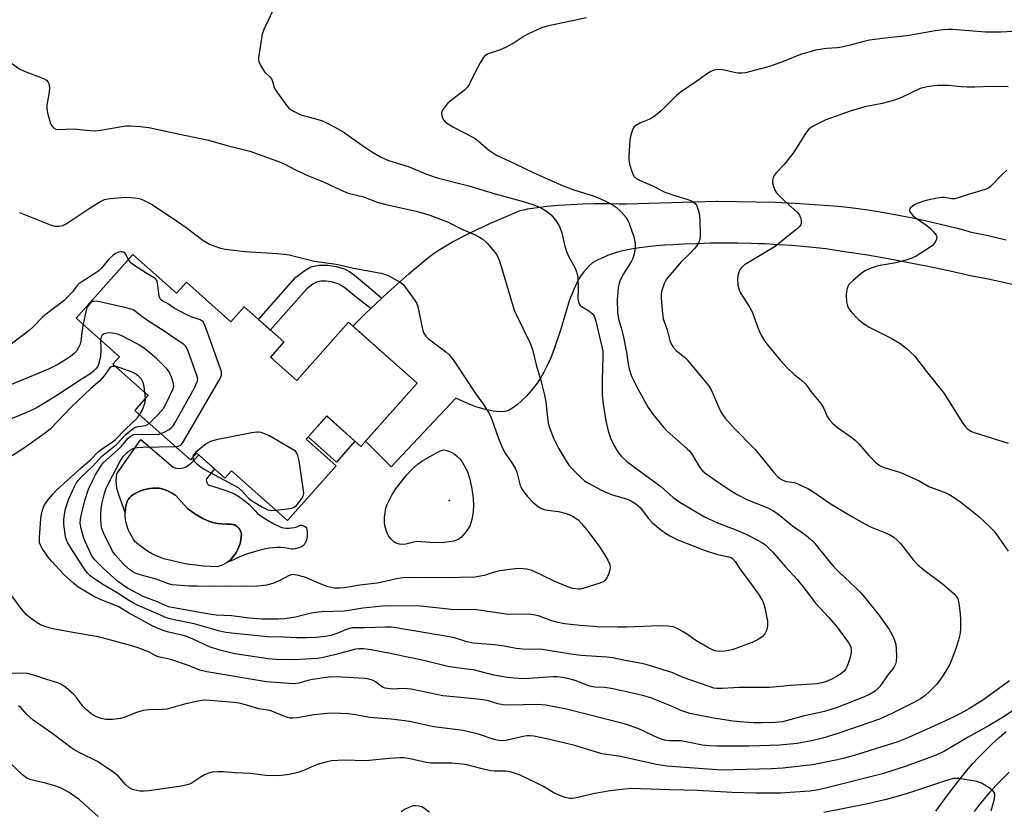
# Model space of a CAD drawing. Units: inches. Extents: x 1201773 to 1207772, y 577456 to 581456.
# Drawn here: x 1203593 to 1203889, y 578370 to 578607 of the extents above; entities that cross this region are included whole.
import ezdxf

# ---------------------------------------------------------------- set-up
doc = ezdxf.new("R2010")
doc.units = ezdxf.units.IN
doc.header["$MEASUREMENT"] = 0
for name, color, linetype in [('BLDG-Footprint', 5, 'Continuous'), ('CULTRL-Pad', 6, 'Continuous'), ('CULTRL-Swimming Pool in Ground', 4, 'Continuous'), ('ELEV-Spot Elevation', 7, 'Continuous'), ('TRANS-Non Street Sidewalk', 7, 'Continuous'), ('TRANS-Road', 130, 'Continuous'), ('Undefined', 1, 'Continuous')]:
    doc.layers.add(name, color=color, linetype=linetype)

msp = doc.modelspace()

# ---------------------------------------------------------------- linework, layer by layer
at = {"layer": 'BLDG-Footprint', "elevation": 571.82}
msp.add_lwpolyline([(1203627.06, 578536.43), (1203640.15, 578524.8), (1203643.11, 578528.13), (1203656.49, 578516.24), (1203660.49, 578520.74), (1203672.37, 578510.18), (1203668.35, 578505.66), (1203676.24, 578498.65), (1203691.77, 578516.12), (1203712.37, 578497.81), (1203695.53, 578478.85), (1203685.26, 578487.97), (1203679.07, 578481), (1203688.07, 578473), (1203673.47, 578456.57), (1203656.64, 578471.52), (1203654.7, 578469.33), (1203646.2, 578476.89), (1203644.32, 578474.78), (1203627.92, 578489.36), (1203627.63, 578489.61), (1203628.02, 578490.03), (1203631.67, 578494.14), (1203621.09, 578503.54), (1203623.07, 578505.77), (1203610.08, 578517.31)], close=True, dxfattribs=at)
at = {"layer": 'CULTRL-Pad'}
msp.add_lwpolyline([(1203655.5, 578444.09), (1203655.76, 578444.27), (1203655.81, 578444.31), (1203656.42, 578444.84), (1203658.04, 578446.93), (1203658.17, 578447.15), (1203658.6, 578447.98), (1203658.95, 578448.84), (1203659.24, 578449.73), (1203659.44, 578450.64), (1203659.57, 578451.57), (1203659.62, 578452.5), (1203659.55, 578452.87), (1203659.39, 578453.38), (1203659.15, 578453.85), (1203658.85, 578454.28), (1203658.48, 578454.67), (1203658.06, 578454.99), (1203657.6, 578455.25), (1203657.11, 578455.43), (1203656.59, 578455.53), (1203656.52, 578455.53), (1203655.16, 578455.52), (1203653.8, 578455.59), (1203652.44, 578455.74), (1203651.1, 578455.97), (1203650.67, 578456.12), (1203649.37, 578456.63), (1203648.1, 578457.21), (1203646.87, 578457.87), (1203645.68, 578458.59), (1203644.53, 578459.38), (1203643.42, 578460.24), (1203642.31, 578461.44), (1203639.96, 578464.05), (1203639.78, 578464.17), (1203638.82, 578464.77), (1203637.83, 578465.3), (1203636.79, 578465.76), (1203635.73, 578466.14), (1203634.94, 578466.26), (1203634, 578466.32), (1203633.05, 578466.31), (1203632.12, 578466.22), (1203631.19, 578466.04), (1203630.28, 578465.79), (1203629.4, 578465.46), (1203628.55, 578465.06), (1203628.17, 578464.92), (1203627.57, 578464.64), (1203627.02, 578464.28), (1203626.51, 578463.86), (1203626.06, 578463.38), (1203625.67, 578462.85), (1203625.35, 578462.28), (1203625.1, 578461.67), (1203624.92, 578461.04), (1203624.82, 578460.39), (1203624.8, 578460.1), (1203624.75, 578459.05), (1203624.75, 578459.01), (1203622.83, 578464.34), (1203622.24, 578466.26), (1203622.01, 578468.53), (1203622.27, 578470.6), (1203629.49, 578480.94), (1203639.14, 578472.57), (1203639.73, 578472.38), (1203640.35, 578472.27), (1203640.97, 578472.23), (1203641.6, 578472.27), (1203642.21, 578472.39), (1203642.81, 578472.59), (1203643.2, 578472.76), (1203644.59, 578473.85), (1203644.61, 578473.83), (1203646.84, 578476.31), (1203651.54, 578472.14), (1203649.12, 578469.13), (1203649.08, 578468.74), (1203649.12, 578468.35), (1203649.24, 578467.98), (1203649.42, 578467.64), (1203649.68, 578467.35), (1203649.83, 578467.22), (1203652.57, 578466.39), (1203655.28, 578465.48), (1203657.34, 578464.74), (1203658.54, 578464.02), (1203659.69, 578463.24), (1203660.79, 578462.4), (1203661.84, 578461.49), (1203662.84, 578460.53), (1203663.78, 578459.51), (1203664.47, 578458.69), (1203666.06, 578457.6), (1203667.7, 578456.58), (1203669.38, 578455.63), (1203671.09, 578454.75), (1203671.49, 578454.56), (1203672.29, 578454.39), (1203673.1, 578454.3), (1203673.91, 578454.29), (1203674.72, 578454.36), (1203675.51, 578454.52), (1203676.3, 578454.74), (1203677.05, 578455.05), (1203677.38, 578455.16), (1203677.74, 578455.19), (1203678.09, 578455.14), (1203678.42, 578455.02), (1203678.72, 578454.82), (1203678.97, 578454.57), (1203679.15, 578454.26), (1203679.26, 578453.92), (1203679.27, 578453.86), (1203679.39, 578453.19), (1203679.43, 578452.52), (1203679.39, 578451.84), (1203679.27, 578451.17), (1203679.07, 578450.52), (1203678.8, 578449.9), (1203678.46, 578449.31), (1203678.39, 578449.22), (1203677.81, 578448.83), (1203677.18, 578448.5), (1203676.52, 578448.25), (1203675.83, 578448.08), (1203675.13, 578447.98), (1203674.77, 578447.97), (1203673.67, 578448.21), (1203672.56, 578448.39), (1203671.43, 578448.48), (1203670.3, 578448.49), (1203669.18, 578448.42), (1203668.06, 578448.27), (1203666.95, 578448.04), (1203666.58, 578447.95), (1203664.87, 578447.56), (1203663.19, 578447.1), (1203661.52, 578446.56), (1203659.88, 578445.94), (1203658.28, 578445.26), (1203657.28, 578444.78), (1203655.54, 578444.1)], close=True, dxfattribs=at)
at = {"layer": 'CULTRL-Swimming Pool in Ground'}
msp.add_lwpolyline([(1203655.5, 578444.09), (1203655.15, 578443.84), (1203654.45, 578443.44), (1203653.71, 578443.11), (1203652.94, 578442.85), (1203652.45, 578442.73), (1203650.32, 578442.79), (1203648.19, 578442.93), (1203646.07, 578443.14), (1203643.96, 578443.43), (1203641.86, 578443.8), (1203639.77, 578444.24), (1203638.97, 578444.44), (1203637.65, 578444.74), (1203636.36, 578445.13), (1203635.09, 578445.58), (1203633.85, 578446.12), (1203632.64, 578446.72), (1203631.47, 578447.4), (1203630.34, 578448.14), (1203629.26, 578448.95), (1203628.23, 578449.82), (1203627.78, 578450.23), (1203627.16, 578451.08), (1203626.6, 578451.98), (1203626.11, 578452.91), (1203625.69, 578453.88), (1203625.35, 578454.88), (1203625.08, 578455.9), (1203624.89, 578456.94), (1203624.78, 578457.99), (1203624.75, 578459.01), (1203624.75, 578459.05), (1203624.8, 578460.1), (1203624.82, 578460.39), (1203624.92, 578461.04), (1203625.1, 578461.67), (1203625.35, 578462.28), (1203625.67, 578462.85), (1203626.06, 578463.38), (1203626.51, 578463.86), (1203627.02, 578464.28), (1203627.57, 578464.64), (1203628.17, 578464.92), (1203628.55, 578465.06), (1203629.4, 578465.46), (1203630.28, 578465.79), (1203631.19, 578466.04), (1203632.12, 578466.22), (1203633.05, 578466.31), (1203634, 578466.32), (1203634.94, 578466.26), (1203635.73, 578466.14), (1203636.79, 578465.76), (1203637.83, 578465.3), (1203638.82, 578464.77), (1203639.78, 578464.17), (1203639.96, 578464.05), (1203642.31, 578461.44), (1203643.42, 578460.24), (1203644.53, 578459.38), (1203645.68, 578458.59), (1203646.87, 578457.87), (1203648.1, 578457.21), (1203649.37, 578456.63), (1203650.67, 578456.12), (1203651.1, 578455.97), (1203652.44, 578455.74), (1203653.8, 578455.59), (1203655.16, 578455.52), (1203656.52, 578455.53), (1203656.59, 578455.53), (1203657.11, 578455.43), (1203657.6, 578455.25), (1203658.06, 578454.99), (1203658.48, 578454.67), (1203658.85, 578454.28), (1203659.15, 578453.85), (1203659.39, 578453.38), (1203659.55, 578452.87), (1203659.62, 578452.5), (1203659.57, 578451.57), (1203659.44, 578450.64), (1203659.24, 578449.73), (1203658.95, 578448.84), (1203658.6, 578447.98), (1203658.17, 578447.15), (1203658.04, 578446.93), (1203656.42, 578444.84), (1203655.81, 578444.31), (1203655.76, 578444.27)], close=True, dxfattribs=at)
at = {"layer": 'ELEV-Spot Elevation'}
msp.add_point((1203721.96, 578462.58, 574.67), dxfattribs=at)
at = {"layer": 'TRANS-Non Street Sidewalk'}
for points in [[(1203701.78, 578523.3), (1203698.5, 578520.19), (1203694.15, 578523.53), (1203690.72, 578526.41), (1203689.63, 578527.17), (1203688.72, 578527.63), (1203687.01, 578528.12), (1203685.08, 578528.42), (1203683.45, 578528.44), (1203682.23, 578528.17), (1203681.09, 578527.5), (1203679.29, 578526.09), (1203668.32, 578513.78), (1203664.8, 578516.91), (1203675.99, 578529.61), (1203678.38, 578531.48), (1203680.45, 578532.71), (1203682.96, 578533.25), (1203685.48, 578533.22), (1203688.05, 578532.83), (1203690.5, 578532.13), (1203692.1, 578531.3), (1203693.64, 578530.23), (1203697.16, 578527.28)], [(1203693.73, 578480.44), (1203688.14, 578474.15), (1203679.67, 578481.67), (1203685.26, 578487.96)]]:
    msp.add_lwpolyline(points, close=True, dxfattribs=at)
at = {"layer": 'TRANS-Road'}
for points in [[(1203891.79, 578527.27), (1203887.54, 578528.22), (1203883.27, 578529.12), (1203879.01, 578529.99), (1203878.54, 578530.08), (1203872.38, 578531.46), (1203866.2, 578532.76), (1203860.01, 578533.99), (1203853.81, 578535.13), (1203847.58, 578536.2), (1203841.35, 578537.19), (1203835.1, 578538.1), (1203833.17, 578538.36), (1203829.08, 578538.77), (1203824.98, 578539.12), (1203820.88, 578539.39), (1203816.78, 578539.61), (1203814.83, 578539.68), (1203812.68, 578539.75), (1203808.58, 578539.83), (1203804.48, 578539.85), (1203800.39, 578539.8), (1203796.3, 578539.68), (1203792.23, 578539.5), (1203789.24, 578539.32), (1203786.71, 578539.21), (1203784.18, 578539.02), (1203781.66, 578538.76), (1203779.15, 578538.43), (1203776.66, 578538.03), (1203774.18, 578537.55), (1203774.11, 578537.54), (1203772.57, 578537.13), (1203771.05, 578536.66), (1203769.56, 578536.11), (1203768.09, 578535.49), (1203766.67, 578534.81), (1203765.27, 578534.05), (1203764.95, 578533.87), (1203764.05, 578533.04), (1203763.2, 578532.16), (1203762.41, 578531.23), (1203761.68, 578530.25), (1203761.02, 578529.22), (1203760.42, 578528.16), (1203759.89, 578527.06), (1203759.44, 578525.93), (1203759.33, 578525.63), (1203758.1, 578522.81), (1203755.52, 578514.03), (1203753.52, 578508.08), (1203752.48, 578505.45), (1203751.47, 578503.15), (1203750.44, 578501.1), (1203749.39, 578499.28), (1203748.21, 578497.56), (1203746.77, 578495.72), (1203745.21, 578493.96), (1203743.76, 578492.5), (1203742.39, 578491.3), (1203741.02, 578490.32), (1203739.81, 578489.65), (1203738.77, 578489.3), (1203737.26, 578489.2), (1203735.19, 578489.44), (1203732.56, 578490.01), (1203729.7, 578490.82), (1203727.97, 578491.51), (1203724.03, 578493.35), (1203704.63, 578472.66), (1203696.91, 578480.41), (1203712.37, 578497.8), (1203693.13, 578514.9), (1203696.92, 578518.69), (1203698.5, 578520.19), (1203701.78, 578523.3), (1203703.56, 578524.99), (1203709.86, 578530.65), (1203715.04, 578534.96), (1203717.2, 578536.6), (1203718.98, 578537.83), (1203723.04, 578540.26), (1203728.08, 578542.86), (1203734.26, 578545.73), (1203743.28, 578549.67), (1203744.83, 578549.99), (1203745.49, 578550.12), (1203747.72, 578550.5), (1203749.96, 578550.8), (1203751.4, 578550.95), (1203754.98, 578551.26), (1203758.58, 578551.5), (1203762.18, 578551.66), (1203765.78, 578551.74), (1203769.39, 578551.76), (1203773, 578551.69), (1203775.25, 578551.62), (1203782.01, 578551.88), (1203788.76, 578552.1), (1203795.51, 578552.28), (1203802.26, 578552.42), (1203802.52, 578552.43), (1203808.35, 578552.4), (1203814.18, 578552.3), (1203820, 578552.12), (1203825.82, 578551.85), (1203831.64, 578551.5), (1203837.45, 578551.08), (1203839.8, 578550.89), (1203844.09, 578550.35), (1203848.36, 578549.74), (1203852.62, 578549.06), (1203856.86, 578548.3), (1203861.09, 578547.47), (1203865.31, 578546.56), (1203869.5, 578545.59), (1203873.68, 578544.53), (1203876.37, 578543.81), (1203877.84, 578543.41), (1203878.29, 578543.28), (1203883.78, 578542.12), (1203889.25, 578540.88)], [(1203868.07, 578369.3), (1203870.31, 578372.38), (1203872.6, 578375.43), (1203874.94, 578378.45), (1203877.34, 578381.42), (1203879.08, 578383.52), (1203881.01, 578385.56), (1203882.99, 578387.55), (1203885.02, 578389.51), (1203887.1, 578391.41), (1203889.22, 578393.27)], [(1203890.07, 578381.01), (1203888.11, 578379.09), (1203886.21, 578377.11), (1203884.36, 578375.08), (1203882.58, 578373), (1203880.85, 578370.87), (1203879.6, 578369.24)]]:
    msp.add_lwpolyline(points, dxfattribs=at)
at = {"layer": 'Undefined'}
msp.add_line((1203630.82, 578493.19, 566), (1203630.67, 578495.03, 566), dxfattribs=at)
for points, elevation in [([(1203669.22, 578609.94), (1203666.35, 578603.98), (1203665.91, 578602.58), (1203664.78, 578595.48), (1203664.78, 578594.91), (1203664.88, 578594.35), (1203665.49, 578593.05), (1203666.62, 578591.31), (1203668.15, 578589.75), (1203668.64, 578589.14), (1203668.96, 578588.43), (1203669.49, 578586.59), (1203669.95, 578585.64), (1203673.24, 578581.08), (1203674.01, 578580.28), (1203675.51, 578579.34), (1203677.11, 578578.56), (1203677.91, 578578.27), (1203681.17, 578577.42), (1203683.65, 578576.66), (1203685.01, 578576.06), (1203687.93, 578574.54), (1203690.44, 578573.09), (1203695.68, 578569.37), (1203698.96, 578567.15), (1203701.42, 578565.75), (1203702.7, 578565.13), (1203703.79, 578564.71), (1203708.45, 578563.3), (1203710.03, 578562.74), (1203715.21, 578560.52), (1203718.42, 578559.43), (1203727.95, 578557.05), (1203735.8, 578554.62), (1203743.52, 578552.57), (1203746.87, 578551.51), (1203748.45, 578550.93), (1203749.91, 578550.27), (1203751.53, 578549.28), (1203752.58, 578548.38), (1203754.22, 578546.36), (1203755.12, 578544.89), (1203755.8, 578543), (1203756.59, 578539.32), (1203757.26, 578537.34), (1203757.84, 578535.97), (1203759.72, 578532.57), (1203760.28, 578531.26), (1203760.48, 578530.49), (1203760.59, 578529.61), (1203760.7, 578526.32), (1203760.65, 578523.15), (1203760.71, 578522.6), (1203760.92, 578521.9), (1203761.27, 578521.27), (1203761.63, 578520.9), (1203763.89, 578519.58), (1203764.97, 578518.73), (1203765.52, 578517.93), (1203765.9, 578516.82), (1203767.88, 578508.72), (1203768.1, 578507.44), (1203768.14, 578506.06), (1203767.92, 578498.59), (1203767.98, 578494.31), (1203768.23, 578491.54), (1203769.02, 578486.52), (1203769.73, 578483.5), (1203770.4, 578481.33), (1203771.44, 578479.25), (1203772.73, 578476.98), (1203773.63, 578475.87), (1203775.35, 578474.3), (1203785.6, 578466.75), (1203789.28, 578463.54), (1203791.27, 578462.1), (1203798.67, 578457.72), (1203802.56, 578455.89), (1203808.05, 578453.83), (1203811.32, 578452.43), (1203815.84, 578449.99), (1203816.97, 578449.24), (1203817.79, 578448.53), (1203819.16, 578447.08), (1203823.02, 578442.67), (1203826.48, 578438.85), (1203828.58, 578436.23), (1203831.96, 578431.76), (1203835.97, 578427.43), (1203838.46, 578424.6), (1203842.02, 578419.79), (1203842.43, 578419.02), (1203842.57, 578418.53), (1203842.68, 578417.77), (1203842.66, 578416.99), (1203842.45, 578415.91), (1203841.98, 578414.26), (1203841.5, 578412.84), (1203841.13, 578412.05), (1203840.57, 578411.35), (1203839.93, 578410.81), (1203838.51, 578409.86), (1203837.04, 578409.06), (1203835.01, 578408.14), (1203833.9, 578407.83), (1203832.48, 578407.56), (1203824.57, 578407.04), (1203818.22, 578406.48), (1203809.19, 578406.45), (1203804.01, 578406.14), (1203802.38, 578406.16), (1203801.49, 578406.3), (1203800.09, 578406.72), (1203792.3, 578409.45), (1203788.82, 578410.96), (1203781.43, 578413.29), (1203779.84, 578413.68), (1203774.81, 578414.55), (1203771.11, 578415.38), (1203769.32, 578415.61), (1203761.62, 578416.09), (1203758.5, 578416.49), (1203749.98, 578417.89), (1203748.6, 578417.97), (1203745.74, 578417.89), (1203744.08, 578417.99), (1203742.15, 578418.21), (1203738.53, 578418.87), (1203735.73, 578419.26), (1203729.2, 578419.79), (1203727.31, 578420.18), (1203723.57, 578421.35), (1203722.11, 578421.7), (1203706.03, 578424.39), (1203704.57, 578424.55), (1203702.92, 578424.6), (1203696.56, 578424.34), (1203692.87, 578424.33), (1203691.44, 578424.01), (1203688.29, 578422.69), (1203686.5, 578422.1), (1203684.75, 578421.79), (1203682.11, 578421.48), (1203679.13, 578421.34), (1203676.31, 578421.32), (1203672.26, 578421.58), (1203667.62, 578421.67), (1203657.53, 578422.66), (1203654.94, 578423.01), (1203653.21, 578423.41), (1203645.49, 578425.6), (1203639.93, 578426.67), (1203638.23, 578427.04), (1203637.11, 578427.38), (1203632.16, 578429.61), (1203628.61, 578431.08), (1203626.9, 578431.95), (1203625.24, 578432.93), (1203622.31, 578434.91), (1203618.21, 578437.24), (1203615.33, 578439.15), (1203614.21, 578440.02), (1203613.46, 578440.78), (1203612.78, 578441.67), (1203608.41, 578448.34), (1203607.5, 578449.86), (1203607.14, 578450.65), (1203606.84, 578451.68), (1203606.34, 578455.51), (1203606.29, 578456.68), (1203606.41, 578457.81), (1203606.85, 578460.05), (1203607.21, 578461.34), (1203607.86, 578463.09), (1203609.5, 578466.76), (1203610.02, 578467.77), (1203610.66, 578468.65), (1203611.51, 578469.57), (1203615.08, 578472.9), (1203617.67, 578475.83), (1203622.1, 578479.43), (1203624.86, 578482.26), (1203626.38, 578483.61), (1203627.31, 578484.27), (1203627.97, 578484.58), (1203628.66, 578484.77), (1203630.81, 578485.11), (1203631.3, 578485.28), (1203631.99, 578485.74)], 568), ([(1203763.24, 578607.54), (1203751.39, 578605), (1203749.73, 578604.47), (1203745.8, 578602.73), (1203744.57, 578602.01), (1203741.21, 578599.81), (1203738.95, 578598.61), (1203737.36, 578597.92), (1203733.73, 578596.66), (1203732.75, 578596.11), (1203732.19, 578595.48), (1203731.28, 578593.97), (1203730, 578591.61), (1203728.12, 578587.67), (1203727.52, 578586.71), (1203726.48, 578585.71), (1203722.77, 578582.83), (1203721.65, 578581.88), (1203721.07, 578581.24), (1203720.21, 578580.11), (1203719.83, 578579.39), (1203719.73, 578578.9), (1203719.8, 578578.15), (1203720.11, 578577.17), (1203720.37, 578576.73), (1203720.94, 578576.17), (1203723.08, 578574.81), (1203729.48, 578571.5), (1203730.67, 578570.6), (1203733.82, 578567.85), (1203736.2, 578566.24), (1203741.46, 578563.91), (1203747.39, 578560.92), (1203756.22, 578557.1), (1203759.42, 578555.9), (1203765.27, 578554.05), (1203767.01, 578553.36), (1203769.38, 578552.29), (1203770.95, 578551.5), (1203772.19, 578550.7), (1203773.61, 578549.3), (1203775.1, 578547.55), (1203775.55, 578546.82), (1203775.91, 578546.01), (1203777.4, 578541.77), (1203777.81, 578539.8), (1203777.84, 578538.38), (1203777.54, 578536.65), (1203777.13, 578535.26), (1203776.72, 578534.48), (1203774.31, 578530.68), (1203773.42, 578528.92), (1203773.03, 578527.87), (1203772.77, 578526.43), (1203772.45, 578522.88), (1203772.52, 578519.06), (1203772.81, 578517.17), (1203773.89, 578513.77), (1203774.29, 578512.13), (1203775.24, 578506.99), (1203775.73, 578503.57), (1203776.05, 578502.17), (1203776.77, 578499.94), (1203778.67, 578496.1), (1203781.78, 578490.49), (1203783.55, 578487.99), (1203786.21, 578484.74), (1203787.41, 578483.41), (1203793.44, 578478.15), (1203794.25, 578477.37), (1203794.75, 578476.69), (1203797.04, 578472.8), (1203797.53, 578472.09), (1203798.11, 578471.44), (1203799.02, 578470.7), (1203802.16, 578468.5), (1203807, 578465.31), (1203808.48, 578464.42), (1203811.58, 578462.84), (1203817.65, 578460.42), (1203819.41, 578459.52), (1203821.08, 578458.3), (1203825.03, 578455.04), (1203827.71, 578453.23), (1203829.07, 578452.2), (1203830.36, 578451.12), (1203831.36, 578450.14), (1203836.28, 578444.09), (1203837.61, 578442.62), (1203839.2, 578441), (1203844.11, 578436.37), (1203845.35, 578435.11), (1203846.7, 578433.53), (1203851.16, 578427.96), (1203854.12, 578423.83), (1203854.96, 578422.28), (1203855.68, 578420.67), (1203856.05, 578419.36), (1203856.22, 578418.08), (1203856.26, 578415.76), (1203856.18, 578414.27), (1203856, 578413.43), (1203855.52, 578412.44), (1203853.83, 578410.32), (1203851.31, 578406.78), (1203850.53, 578405.94), (1203849.87, 578405.39), (1203848.22, 578404.4), (1203845.92, 578403.38), (1203838.49, 578400.49), (1203836.55, 578399.82), (1203834.65, 578399.3), (1203828.31, 578397.82), (1203822.05, 578396.2), (1203819.84, 578395.91), (1203816.08, 578395.81), (1203813.44, 578395.85), (1203810.45, 578396.02), (1203807.23, 578396.4), (1203801.37, 578397.29), (1203794.28, 578398.7), (1203791.84, 578399.46), (1203788.24, 578401.07), (1203784.21, 578402.7), (1203782.59, 578403.31), (1203780.45, 578403.97), (1203777.96, 578404.58), (1203770.63, 578406.16), (1203768.69, 578406.41), (1203765.62, 578406.57), (1203764.67, 578406.72), (1203763.63, 578407.04), (1203759.83, 578408.51), (1203757.54, 578409.17), (1203756.13, 578409.46), (1203754.47, 578409.65), (1203753.23, 578409.65), (1203744.46, 578409.1), (1203741.51, 578409.26), (1203738.85, 578409.52), (1203735.4, 578410.18), (1203729.31, 578411.72), (1203727.34, 578412.01), (1203724.28, 578412.32), (1203721.63, 578412.75), (1203714.78, 578414.49), (1203704.31, 578416.7), (1203698.58, 578417.73), (1203696.3, 578418.04), (1203694.97, 578418.05), (1203694, 578417.92), (1203687.63, 578416.23), (1203684.22, 578415.44), (1203682.56, 578415.18), (1203675.19, 578414.81), (1203670.1, 578414.87), (1203667.67, 578415.02), (1203657.7, 578416.58), (1203653.19, 578417.62), (1203650.06, 578418.65), (1203645.16, 578420.94), (1203642.97, 578421.83), (1203641.89, 578422.14), (1203637.78, 578423.04), (1203636.18, 578423.53), (1203634.41, 578424.26), (1203633.1, 578424.91), (1203625.79, 578428.88), (1203622.6, 578430.74), (1203617.08, 578433), (1203615.04, 578433.99), (1203612.3, 578435.53), (1203610.59, 578436.6), (1203609.31, 578437.65), (1203606.29, 578440.42), (1203602.66, 578444.39), (1203601.74, 578445.5), (1203599.84, 578448.21), (1203599.29, 578449.16), (1203599.05, 578449.93), (1203599.04, 578451.37), (1203599.42, 578457.17), (1203599.59, 578458.5), (1203599.94, 578459.81), (1203600.43, 578461.07), (1203601, 578462.02), (1203601.82, 578463.14), (1203603.01, 578464.5), (1203604.28, 578465.77), (1203611.42, 578472.32), (1203614.35, 578474.77), (1203616.71, 578477.3), (1203617.81, 578478.14), (1203620.97, 578480.21), (1203621.84, 578480.91), (1203624.87, 578483.98), (1203628.35, 578487.27), (1203629.1, 578488.3)], 566), ([(1203891.18, 578603.38), (1203887.57, 578603.16), (1203882.97, 578603.15), (1203873.17, 578603.95), (1203871.73, 578603.98), (1203870.27, 578603.89), (1203867.93, 578603.61), (1203862.93, 578602.65), (1203859.4, 578602.07), (1203852.93, 578601.42), (1203848.2, 578600.78), (1203846.5, 578600.41), (1203842.4, 578599.25), (1203839.9, 578598.72), (1203838.48, 578598.53), (1203835.24, 578598.31), (1203832.02, 578597.77), (1203829.96, 578597.23), (1203827.48, 578596.45), (1203822.58, 578594.48), (1203818.44, 578592.99), (1203810.96, 578591.02), (1203809.83, 578590.88), (1203808.68, 578590.89), (1203807.53, 578591.06), (1203805.08, 578591.68), (1203804, 578591.86), (1203802.64, 578591.96), (1203801.58, 578591.83), (1203800.57, 578591.39), (1203799.6, 578590.81), (1203796.39, 578588.45), (1203791.38, 578585.1), (1203790.27, 578584.13), (1203785.61, 578579.57), (1203783.48, 578577.75), (1203782.47, 578577.19), (1203779.46, 578575.95), (1203777.99, 578575.11), (1203777.58, 578574.76), (1203777.24, 578574.34), (1203776.81, 578573.31), (1203776.43, 578571.9), (1203776.26, 578570.74), (1203775.95, 578566.02), (1203775.94, 578564.84), (1203776.13, 578563.68), (1203776.72, 578561.68), (1203777.13, 578560.58), (1203777.55, 578559.85), (1203778.15, 578559.31), (1203779.12, 578558.72), (1203783.03, 578557.05), (1203786.73, 578555.15), (1203789.12, 578554.31), (1203793.67, 578553), (1203794.72, 578552.56), (1203795.77, 578551.82), (1203796.25, 578551.21), (1203796.7, 578550.16), (1203797.08, 578548.75), (1203797.26, 578547.01), (1203797.4, 578542.08), (1203797.25, 578540.96), (1203796.83, 578539.9), (1203796.26, 578538.91), (1203795.7, 578538.22), (1203794.45, 578536.94), (1203791.61, 578534.29), (1203789.45, 578531.65), (1203787.51, 578529.44), (1203787.07, 578528.72), (1203786.59, 578527.7), (1203785.74, 578525.32), (1203785.65, 578524.47), (1203785.68, 578523.3), (1203786.07, 578518.59), (1203786.28, 578517.14), (1203787.42, 578513.8), (1203788.22, 578510.63), (1203788.67, 578509.61), (1203789.23, 578508.65), (1203790.11, 578507.66), (1203792.65, 578505.65), (1203793.47, 578504.84), (1203799.85, 578497.13), (1203800.42, 578496.21), (1203801.16, 578494.75), (1203803.22, 578489.77), (1203803.82, 578488.76), (1203804.85, 578487.35), (1203807.28, 578484.57), (1203813.84, 578477.93), (1203819.51, 578470.98), (1203820.68, 578469.75), (1203821.52, 578469.06), (1203822.22, 578468.67), (1203823.3, 578468.35), (1203824.86, 578468.15), (1203825.68, 578467.96), (1203827.31, 578467.29), (1203829.72, 578466.15), (1203831.14, 578465.28), (1203836.39, 578461.72), (1203842.36, 578458.11), (1203845.66, 578456.21), (1203848.45, 578454.7), (1203853.02, 578452.9), (1203854.51, 578452.15), (1203855.45, 578451.55), (1203856.53, 578450.69), (1203857.48, 578449.73), (1203861.28, 578444.82), (1203862.63, 578443.37), (1203864.52, 578441.77), (1203870.02, 578437.71), (1203873.62, 578434.56), (1203874.16, 578433.91), (1203874.68, 578433.04), (1203874.95, 578432.29), (1203875.15, 578431.12), (1203875.42, 578428.45), (1203875.49, 578427.01), (1203875.48, 578423.91), (1203875.33, 578422.23), (1203874.93, 578420.62), (1203873.8, 578417.24), (1203872.29, 578413.5), (1203871.62, 578412.22), (1203870.2, 578409.95), (1203869.04, 578408.22), (1203868.3, 578407.31), (1203866.21, 578405.26), (1203864.9, 578404.1), (1203863.48, 578403.1), (1203861.74, 578402.04), (1203855.14, 578398.74), (1203851.15, 578396.97), (1203839, 578392.77), (1203834.14, 578391.26), (1203830.74, 578390.41), (1203826.44, 578389.61), (1203821.25, 578389.12), (1203812.1, 578388.88), (1203802.5, 578388.86), (1203799.92, 578388.93), (1203798.03, 578389.19), (1203791.65, 578390.41), (1203790.53, 578390.48), (1203787.93, 578390.44), (1203786.63, 578390.66), (1203784.66, 578391.38), (1203778.94, 578394.03), (1203774.92, 578395.42), (1203757.22, 578399.96), (1203751.03, 578401.18), (1203748.2, 578401.36), (1203740.26, 578401.17), (1203738.24, 578401.24), (1203736.62, 578401.52), (1203733.77, 578402.43), (1203732.23, 578402.8), (1203727.66, 578403.3), (1203720.07, 578403.99), (1203710.56, 578405.91), (1203708.23, 578406.11), (1203704.99, 578406), (1203703.57, 578406.11), (1203702.75, 578406.28), (1203702.04, 578406.58), (1203701.19, 578407.12), (1203699.89, 578408.12), (1203699.2, 578408.53), (1203697.92, 578408.98), (1203696.81, 578409.17), (1203689.72, 578409.59), (1203686.44, 578409.63), (1203681.02, 578408.82), (1203679.62, 578408.52), (1203676.89, 578407.72), (1203675.42, 578407.59), (1203667.21, 578408.17), (1203649.24, 578411.16), (1203647.17, 578411.66), (1203643.49, 578413.17), (1203638.73, 578414.75), (1203637.59, 578415.06), (1203635.57, 578415.42), (1203634.72, 578415.65), (1203633.92, 578415.98), (1203631.98, 578417.03), (1203630.94, 578417.49), (1203628.3, 578418.51), (1203626.34, 578419.1), (1203616.7, 578421.65), (1203608.99, 578422.97), (1203603.62, 578423.98), (1203601.93, 578424.35), (1203600.62, 578424.78), (1203599.36, 578425.31), (1203598.37, 578425.88), (1203596.23, 578427.34), (1203595.14, 578428.25), (1203593.81, 578429.76), (1203590.73, 578433.96)], 564), ([(1203586.24, 578596.98), (1203593.14, 578592.06), (1203594.69, 578591.34), (1203600.25, 578589.27), (1203601.14, 578588.74), (1203601.67, 578588.14), (1203601.97, 578587.41), (1203602.01, 578586.28), (1203601.81, 578584.52), (1203601.23, 578581.34), (1203601.2, 578580.2), (1203601.55, 578578.54), (1203602.35, 578575.78), (1203602.7, 578575.03), (1203603.24, 578574.46), (1203603.98, 578574.1), (1203604.53, 578574.01), (1203609.26, 578574.2), (1203614.17, 578573.7), (1203615.88, 578573.61), (1203617.31, 578573.75), (1203624.93, 578575.08), (1203626.36, 578575.1), (1203629.26, 578574.9), (1203631.84, 578574.55), (1203640.69, 578572.63), (1203649.8, 578570.77), (1203654.94, 578569.29), (1203662.19, 578567.43), (1203671.09, 578564.29), (1203672.44, 578563.71), (1203676.09, 578561.79), (1203679.81, 578560.02), (1203684.25, 578558.28), (1203689.57, 578555.78), (1203691.74, 578554.89), (1203696.34, 578553.72), (1203700.44, 578552.17), (1203702.55, 578551.53), (1203712.14, 578549.44), (1203714.55, 578548.8), (1203716.16, 578548.29), (1203721.69, 578546.14), (1203725.66, 578544.2), (1203729.81, 578542.36), (1203731.12, 578541.68), (1203732.11, 578541.05), (1203733.39, 578539.81), (1203735.76, 578537.11), (1203736.37, 578536.13), (1203737.09, 578534.56), (1203741.52, 578519.76), (1203742.1, 578518.4), (1203746.28, 578509.84), (1203747.05, 578507.92), (1203748.08, 578503.34), (1203749.57, 578498.64), (1203750.67, 578494.2), (1203751.03, 578492.21), (1203751.61, 578486.47), (1203751.85, 578485.37), (1203752.21, 578484.24), (1203753.25, 578481.47), (1203754.81, 578478.31), (1203755.8, 578476.56), (1203757.96, 578473.22), (1203759.2, 578471.8), (1203761.51, 578469.48), (1203762.61, 578468.53), (1203763.79, 578467.79), (1203767.51, 578465.77), (1203768.78, 578465.17), (1203771.07, 578464.33), (1203775.58, 578462.99), (1203776.59, 578462.51), (1203778.03, 578461.63), (1203778.69, 578461.13), (1203779.46, 578460.36), (1203781.76, 578457.26), (1203782.92, 578456.01), (1203785.06, 578454.16), (1203786.97, 578452.8), (1203788.21, 578452.02), (1203790.61, 578450.83), (1203798.53, 578447.71), (1203802.58, 578446.37), (1203805.94, 578445.71), (1203806.65, 578445.44), (1203807.08, 578445.16), (1203807.86, 578444.32), (1203809.48, 578441.74), (1203812.28, 578438.04), (1203815.07, 578434.17), (1203816.11, 578432.44), (1203816.5, 578431.45), (1203816.81, 578430.38), (1203817.56, 578426.33), (1203817.61, 578424.89), (1203817.29, 578423.53), (1203816.82, 578422.54), (1203816.11, 578421.8), (1203814.78, 578420.88), (1203812.99, 578420), (1203810.81, 578419.13), (1203806.99, 578417.81), (1203804.77, 578417.38), (1203803.1, 578417.24), (1203802.28, 578417.34), (1203801.47, 578417.58), (1203799.65, 578418.42), (1203796.02, 578420.53), (1203793.26, 578422.58), (1203792.3, 578423.21), (1203790.3, 578424.3), (1203789.24, 578424.68), (1203787.8, 578424.85), (1203785.15, 578424.94), (1203775.23, 578424.61), (1203772.59, 578424.59), (1203766.43, 578424.71), (1203761.31, 578425.03), (1203756.68, 578425.59), (1203754.73, 578425.94), (1203752.86, 578426.46), (1203748.8, 578427.96), (1203747.36, 578428.27), (1203745.9, 578428.47), (1203739.86, 578428.4), (1203730.18, 578429.75), (1203728.19, 578429.83), (1203724.72, 578429.77), (1203722.66, 578429.86), (1203713.53, 578430.87), (1203703.71, 578430.94), (1203701.97, 578430.87), (1203696.08, 578430.29), (1203690.61, 578429.42), (1203683.67, 578429.14), (1203681.97, 578428.99), (1203680.57, 578428.73), (1203675.84, 578427.59), (1203672.68, 578427.04), (1203670.63, 578426.95), (1203665.78, 578426.99), (1203661.94, 578427.28), (1203656.63, 578427.93), (1203652.05, 578428.2), (1203650.61, 578428.36), (1203639.32, 578430.34), (1203637.76, 578430.71), (1203634.15, 578432.29), (1203630.14, 578433.81), (1203625.42, 578436.32), (1203622.52, 578438.26), (1203618, 578442.34), (1203615.49, 578445), (1203615.02, 578445.62), (1203614.59, 578446.37), (1203612.66, 578450.47), (1203612.21, 578451.57), (1203611.52, 578454.16), (1203611.27, 578455.82), (1203611.34, 578457.14), (1203611.69, 578458.86), (1203612.66, 578462.58), (1203613.79, 578465.97), (1203615, 578468.67), (1203615.93, 578470.52), (1203617.66, 578473.22), (1203618.28, 578473.99), (1203622.61, 578477.89), (1203623.52, 578478.84), (1203625.6, 578481.27), (1203626.11, 578481.73), (1203626.7, 578482.12), (1203627.37, 578482.38), (1203628.37, 578482.53), (1203633.99, 578482.45), (1203634.86, 578482.52), (1203635.45, 578482.66)], 570), ([(1203889.8, 578586.74), (1203884.87, 578586.91), (1203879.86, 578586.65), (1203877.47, 578586.66), (1203875.69, 578586.75), (1203871.9, 578587.16), (1203868.6, 578587.17), (1203865.98, 578586.84), (1203864.25, 578586.5), (1203863.42, 578586.26), (1203857.97, 578583.65), (1203856.31, 578582.97), (1203854.96, 578582.55), (1203851.95, 578581.74), (1203846.76, 578580.81), (1203842.35, 578579.48), (1203835.05, 578576.9), (1203831.7, 578575.16), (1203830.7, 578574.58), (1203830.02, 578574.07), (1203828.96, 578572.74), (1203827.25, 578570.06), (1203825.99, 578567.93), (1203825.16, 578566.74), (1203822.59, 578563.49), (1203820.17, 578560.97), (1203819.63, 578560.31), (1203819.25, 578559.56), (1203819.06, 578558.75), (1203819.09, 578557.92), (1203819.34, 578556.83), (1203819.76, 578555.79), (1203820.28, 578555), (1203823.12, 578552.11), (1203826.47, 578549.14), (1203827.15, 578548.29), (1203827.48, 578547.5), (1203827.68, 578546.66), (1203827.72, 578545.85), (1203827.57, 578545.36), (1203827.11, 578544.73), (1203826.52, 578544.15), (1203823.64, 578541.92), (1203819.9, 578538.85), (1203811.85, 578534.09), (1203810.7, 578533.32), (1203809.81, 578532.57), (1203809.46, 578532.15), (1203809.06, 578531.45), (1203808.62, 578530.19), (1203808.56, 578529.04), (1203808.7, 578527.28), (1203808.92, 578526.14), (1203809.41, 578525.01), (1203812.23, 578520.49), (1203812.95, 578519.21), (1203813.49, 578517.88), (1203814.94, 578513.71), (1203815.68, 578512.2), (1203816.67, 578510.51), (1203817.58, 578509.33), (1203821.42, 578504.75), (1203823.72, 578502.2), (1203825.59, 578500.38), (1203828.19, 578498.41), (1203829.11, 578497.52), (1203830.57, 578495.32), (1203833.6, 578491.71), (1203834.44, 578490.19), (1203835.48, 578487.78), (1203836.13, 578486.87), (1203837.27, 578485.61), (1203838.57, 578484.48), (1203842.87, 578481.47), (1203844.01, 578480.58), (1203845, 578479.57), (1203848, 578476.13), (1203850.02, 578474.08), (1203851.1, 578473.18), (1203851.8, 578472.78), (1203852.59, 578472.46), (1203856.62, 578471.3), (1203858.02, 578470.81), (1203863.08, 578468.5), (1203866.03, 578466.75), (1203871.08, 578464.87), (1203872.12, 578464.42), (1203873.62, 578463.5), (1203876.05, 578461.81), (1203881.02, 578457.77), (1203884.22, 578454.8), (1203885.58, 578453.35), (1203889.78, 578447.35)], 562), ([(1203889.4, 578561.75), (1203887.67, 578560.19), (1203884.51, 578556.9), (1203883.87, 578556.4), (1203882.95, 578555.92), (1203877.92, 578554.45), (1203874.83, 578553.45), (1203873.71, 578553.18), (1203872.85, 578553.14), (1203870.73, 578553.52), (1203869.9, 578553.54), (1203868.48, 578553.34), (1203865.61, 578552.77), (1203864.48, 578552.47), (1203862.81, 578551.88), (1203862, 578551.51), (1203861.05, 578550.93), (1203860.46, 578550.44), (1203860.13, 578549.9), (1203860.26, 578549.32), (1203860.65, 578548.71), (1203861.2, 578548.13), (1203861.88, 578547.59), (1203865.39, 578545.11), (1203866.52, 578544.23), (1203867.33, 578543.38), (1203868.16, 578542.22), (1203868.41, 578541.5), (1203868.35, 578541.05), (1203868.05, 578540.37), (1203867.62, 578539.71), (1203867.06, 578539.11), (1203866.13, 578538.42), (1203862.2, 578535.96), (1203860.92, 578535.31), (1203859.23, 578534.78), (1203856.07, 578533.95), (1203851.96, 578533.28), (1203850.84, 578533.04), (1203848.36, 578532.27), (1203847.07, 578531.68), (1203846.12, 578531), (1203843.36, 578528.75), (1203842.1, 578527.53), (1203841.65, 578526.81), (1203841.45, 578526.28), (1203841.27, 578525.43), (1203841.16, 578524.27), (1203841.29, 578522.2), (1203841.46, 578521.39), (1203841.71, 578520.73), (1203842.11, 578520.04), (1203842.63, 578519.37), (1203844.76, 578517.06), (1203846.39, 578515.78), (1203848.09, 578514.62), (1203854.85, 578511.21), (1203857.41, 578509.71), (1203859.22, 578508.3), (1203861.74, 578505.99), (1203865.6, 578500.97), (1203870.58, 578494.72), (1203875.89, 578486.25), (1203876.92, 578484.78), (1203877.5, 578484.17), (1203878.59, 578483.44), (1203879.64, 578483.01), (1203889.86, 578479.84)], 560), ([(1203593.05, 578549.04), (1203602.54, 578545.21), (1203603.68, 578544.99), (1203604.86, 578544.98), (1203606.01, 578545.17), (1203607.03, 578545.66), (1203614.59, 578550.67), (1203617.32, 578552.36), (1203618.57, 578552.96), (1203620.24, 578553.25), (1203624.97, 578553.62), (1203626.42, 578553.59), (1203628.42, 578553.35), (1203629.25, 578553.13), (1203630.07, 578552.82), (1203632.68, 578551.51), (1203639.49, 578547.05), (1203643.02, 578544.53), (1203648.07, 578540.7), (1203650.04, 578539.58), (1203653.05, 578538.4), (1203654.75, 578538.03), (1203660.8, 578537.32), (1203670.48, 578536.7), (1203672.48, 578536.53), (1203673.94, 578536.32), (1203681.63, 578534.42), (1203688.1, 578533.53), (1203693.3, 578532.31), (1203701.57, 578530.84), (1203702.85, 578530.45), (1203703.86, 578530.03), (1203707.26, 578528.16), (1203708.18, 578527.43), (1203708.93, 578526.54), (1203711.54, 578522.95), (1203712.28, 578521.7), (1203712.68, 578520.33), (1203713.87, 578514.39), (1203714.18, 578513.33), (1203714.54, 578512.6), (1203715.04, 578511.95), (1203715.83, 578511.17), (1203721.04, 578507.21), (1203721.88, 578506.44), (1203722.62, 578505.63), (1203723.9, 578503.85), (1203729.89, 578494.68), (1203732.3, 578491.45), (1203734.01, 578488.73), (1203734.76, 578487.17), (1203736.84, 578481.2), (1203738.01, 578478.28), (1203738.8, 578476.8), (1203741.07, 578473.57), (1203741.82, 578472.35), (1203742.31, 578471.06), (1203743.35, 578467.09), (1203743.85, 578466.09), (1203744.65, 578464.9), (1203745.53, 578463.78), (1203747.05, 578462.21), (1203748.4, 578461.04), (1203749.54, 578460.32), (1203750.22, 578460.03), (1203750.95, 578459.83), (1203754.87, 578459.31), (1203757.11, 578458.7), (1203758.97, 578457.96), (1203759.87, 578457.4), (1203760.72, 578456.75), (1203761.72, 578455.73), (1203763.77, 578453.32), (1203766.96, 578448.96), (1203768.66, 578446.39), (1203769.64, 578444.67), (1203770.22, 578443.4), (1203770.39, 578442.63), (1203770.28, 578441.81), (1203769.9, 578440.71), (1203769.31, 578439.36), (1203768.86, 578438.66), (1203768.46, 578438.3), (1203767.19, 578437.75), (1203762.18, 578436.2), (1203761.35, 578436.01), (1203760.78, 578435.96), (1203759.06, 578436.19), (1203757.09, 578436.87), (1203753.54, 578438.37), (1203746.94, 578441.58), (1203745.32, 578441.96), (1203743.11, 578442.16), (1203741.92, 578442.08), (1203737.08, 578441.49), (1203735.19, 578441.01), (1203732.56, 578440.12), (1203729.68, 578439.59), (1203720.59, 578439.39), (1203712.48, 578439.49), (1203708.01, 578439.35), (1203706.17, 578439.1), (1203702.84, 578438.25), (1203700.37, 578437.73), (1203695.18, 578437.16), (1203690.61, 578436.41), (1203689.2, 578436.27), (1203687.53, 578436.28), (1203685.7, 578436.63), (1203683.07, 578437.63), (1203678.99, 578439.45), (1203676.8, 578440.07), (1203675.14, 578440.35), (1203674.66, 578440.32), (1203674.01, 578440.13), (1203671.15, 578438.58), (1203669.07, 578437.66), (1203667.14, 578437.22), (1203664.59, 578436.87), (1203660.73, 578436.8), (1203654.89, 578436.91), (1203651.39, 578436.79), (1203646.39, 578436.92), (1203643.96, 578436.84), (1203638.86, 578437.31), (1203637.79, 578437.54), (1203634.03, 578439.03), (1203629.29, 578440.26), (1203627.7, 578440.81), (1203627.05, 578441.15), (1203626.16, 578441.77), (1203624.21, 578443.44), (1203621.75, 578446.25), (1203620.91, 578447.39), (1203618.34, 578452.71), (1203617.78, 578454.24), (1203617.55, 578455.31), (1203617.44, 578456.98), (1203617.47, 578458.43), (1203617.59, 578460.2), (1203617.88, 578461.89), (1203618.5, 578464.65), (1203618.95, 578465.99), (1203620.01, 578468.31), (1203623.12, 578474.21), (1203624.19, 578475.78), (1203625.21, 578476.89), (1203625.99, 578477.54), (1203626.88, 578478.1), (1203627.6, 578478.39), (1203628.35, 578478.55), (1203630.04, 578478.65), (1203639.84, 578478.76)], 572), ([(1203625.75, 578534.95), (1203624.89, 578536.6), (1203624.6, 578536.92), (1203624.02, 578537.21), (1203623.35, 578537.27), (1203622.84, 578537.17), (1203621.83, 578536.74), (1203621.12, 578536.27), (1203619.86, 578535.03), (1203617.62, 578532.38), (1203616.82, 578531.56), (1203615.68, 578530.72), (1203611.99, 578528.48), (1203610.84, 578527.65), (1203610.28, 578527.03), (1203609.06, 578525.34), (1203606.42, 578522.62), (1203600.68, 578518.25), (1203599.84, 578517.49), (1203597.05, 578514.59), (1203595.95, 578513.62), (1203590.5, 578509.5)], 572), ([(1203639.84, 578478.76), (1203640.66, 578478.9), (1203641.31, 578479.21), (1203641.71, 578479.58), (1203642.21, 578480.29), (1203653.22, 578499.18), (1203653.65, 578500.23), (1203653.7, 578500.77), (1203653.62, 578501.31), (1203653.29, 578502.42), (1203648.99, 578514.42), (1203648.57, 578515.5), (1203648.16, 578516.22), (1203647.78, 578516.58), (1203647.31, 578516.83), (1203644.58, 578517.74), (1203643.24, 578518.33), (1203639.47, 578520.38), (1203637.43, 578521.7), (1203636.06, 578522.44), (1203635.64, 578522.74), (1203635.28, 578523.15), (1203634.99, 578523.91), (1203634.45, 578527.94), (1203634.23, 578528.66), (1203633.97, 578529.04), (1203633.41, 578529.49), (1203631.22, 578530.7), (1203627.34, 578533.22), (1203626.46, 578533.94), (1203625.75, 578534.95)], 572), ([(1203635.45, 578482.66), (1203636.44, 578483.09), (1203637.92, 578483.91), (1203638.6, 578484.4), (1203639.17, 578485.02), (1203639.79, 578486.01), (1203645.52, 578496.37), (1203646.41, 578498.19), (1203646.53, 578498.99), (1203646.29, 578500.1), (1203643.67, 578507.42), (1203643.06, 578508.72), (1203642.7, 578509.14), (1203642.28, 578509.49), (1203639.92, 578511), (1203636.76, 578513.2), (1203631.14, 578516.84), (1203629.78, 578517.82), (1203627.82, 578519.38), (1203627.13, 578519.81), (1203625.49, 578520.34), (1203617.17, 578522.22), (1203616.03, 578522.42), (1203615.06, 578522.35), (1203614.45, 578522.06), (1203613.71, 578521.27), (1203613.28, 578520.54), (1203613, 578519.7), (1203612.13, 578515.49)], 570), ([(1203612.13, 578515.49), (1203611.85, 578513.84), (1203611.44, 578510.41), (1203611.22, 578509.57), (1203610.74, 578508.49), (1203610.13, 578507.47), (1203609.58, 578506.85), (1203608.31, 578505.82), (1203606.68, 578504.71), (1203604.7, 578503.53), (1203601.77, 578502.06), (1203588.46, 578496.54)], 570), ([(1203617.39, 578510.81), (1203617.47, 578507.99), (1203617.3, 578505.76), (1203616.73, 578503.46), (1203616.4, 578502.71), (1203615.96, 578502.1), (1203615.21, 578501.38), (1203614.11, 578500.57), (1203611.83, 578499.14), (1203604.57, 578494.32), (1203600.83, 578491.97), (1203598.34, 578490.52), (1203596.3, 578489.47), (1203590.35, 578487)], 568), ([(1203631.99, 578485.74), (1203634.67, 578488.46), (1203636.21, 578490.23), (1203637.06, 578491.73), (1203639.08, 578495.89), (1203639.36, 578496.94), (1203639.28, 578497.75), (1203638.66, 578499.66), (1203637.97, 578501.23), (1203637.26, 578502.15), (1203634.14, 578505.25), (1203630.66, 578508.1), (1203629.08, 578509.19), (1203628.19, 578509.72), (1203623.52, 578512.1), (1203622.41, 578512.56), (1203621.57, 578512.76), (1203620.13, 578512.92), (1203619.28, 578512.88), (1203618.49, 578512.63), (1203617.83, 578512.2), (1203617.5, 578511.67), (1203617.39, 578510.81)], 568), ([(1203621.91, 578502.81), (1203620.87, 578502.84), (1203620.5, 578502.69), (1203620.19, 578502.43), (1203618.41, 578500), (1203617.14, 578498.5), (1203614.45, 578496.23), (1203608.52, 578490.59), (1203602.31, 578484.11), (1203600.69, 578482.79), (1203593.93, 578477.99), (1203582.3, 578470.69)], 566), ([(1203630.67, 578495.03), (1203630.44, 578496.82), (1203630.16, 578497.96), (1203629.63, 578498.98), (1203628.9, 578499.8), (1203627.83, 578500.58), (1203626.8, 578501.08), (1203623.59, 578502.36), (1203621.91, 578502.81)], 566), ([(1203629.1, 578488.3), (1203629.94, 578489.85), (1203630.38, 578490.87), (1203630.73, 578492.15), (1203630.82, 578493.19)], 566), ([(1203669.98, 578459.67), (1203674.17, 578460.19), (1203675.01, 578460.37), (1203675.52, 578460.58), (1203676.16, 578461.11), (1203676.92, 578461.98), (1203677.79, 578463.17), (1203678.19, 578463.91), (1203678.35, 578464.73), (1203678.3, 578465.6), (1203676.97, 578474.5), (1203676.54, 578476.14), (1203676.28, 578476.77), (1203675.9, 578477.41), (1203667.92, 578482.08), (1203665.6, 578482.98), (1203664.81, 578483.13), (1203664.24, 578483.13), (1203662.79, 578482.91), (1203652.02, 578480.76), (1203650.32, 578480.32), (1203649.08, 578479.61), (1203645.89, 578477.04), (1203645.19, 578476.24), (1203645.03, 578475.58)], 572), ([(1203645.03, 578475.58), (1203645.2, 578474.83), (1203645.47, 578474.38), (1203646.06, 578473.76), (1203647.23, 578472.84), (1203648.46, 578472), (1203650.22, 578470.98), (1203658.66, 578466.46), (1203659.75, 578465.54), (1203661.74, 578463.27), (1203662.64, 578462.56), (1203665.97, 578460.61), (1203667.53, 578459.81), (1203668.07, 578459.65), (1203668.63, 578459.59), (1203669.98, 578459.67)], 572), ([(1203890.26, 578408.43), (1203882.24, 578402.67), (1203878.22, 578400.18), (1203875.49, 578398.66), (1203872.33, 578397.04), (1203866.41, 578394.34), (1203859.15, 578391.17), (1203856.66, 578390.18), (1203844.93, 578386.48), (1203841.11, 578385.38), (1203838.57, 578384.79), (1203831.12, 578383.25), (1203822.15, 578382.27), (1203818.66, 578382.04), (1203803.73, 578381.63), (1203787.38, 578382.81), (1203784.27, 578383.34), (1203772.92, 578385.82), (1203767.81, 578386.59), (1203759.76, 578389.01), (1203752.21, 578390.89), (1203747.46, 578391.89), (1203746.37, 578391.98), (1203745.31, 578391.94), (1203744.23, 578391.75), (1203739.39, 578390.61), (1203738.28, 578390.49), (1203736.88, 578390.53), (1203735.47, 578390.83), (1203730.83, 578392.49), (1203726.21, 578393.5), (1203717.43, 578394.7), (1203710.14, 578396.21), (1203707.8, 578396.59), (1203704.58, 578397), (1203698.05, 578397.45), (1203693.93, 578398.23), (1203691.65, 578398.52), (1203687.06, 578398.72), (1203685.35, 578398.7), (1203681.43, 578398.24), (1203676.41, 578397.37), (1203675.1, 578397.26), (1203674.3, 578397.3), (1203672.92, 578397.66), (1203668.29, 578399.51), (1203667.49, 578399.69), (1203664.84, 578400.03), (1203661.24, 578401.15), (1203658.98, 578401.75), (1203657.22, 578401.99), (1203650.26, 578402.56), (1203648.5, 578402.61), (1203646.59, 578402.35), (1203642.55, 578401.44), (1203638.36, 578400.21), (1203637.24, 578399.95), (1203635.82, 578399.84), (1203631.81, 578399.73), (1203630.11, 578399.52), (1203628.16, 578399), (1203624.43, 578397.49), (1203623.34, 578397.14), (1203620.99, 578396.86), (1203618.96, 578396.85), (1203617.55, 578397.15), (1203616.13, 578397.61), (1203615.12, 578398.11), (1203614.41, 578398.62), (1203613.07, 578399.82), (1203612.03, 578400.89), (1203610.11, 578403.46), (1203609.35, 578404.34), (1203606.98, 578406.41), (1203605.6, 578407.39), (1203604.54, 578407.83), (1203601.2, 578408.85), (1203597.92, 578409.99), (1203595.4, 578410.62), (1203593.7, 578410.8), (1203590.81, 578410.63)], 562), ([(1203892.58, 578400.41), (1203888.61, 578397.75), (1203884.13, 578395.06), (1203877.83, 578391.53), (1203870.74, 578387.33), (1203868.25, 578386.11), (1203859.21, 578382.81), (1203852.12, 578380.54), (1203834.23, 578376.05), (1203832.24, 578375.63), (1203830.32, 578375.38), (1203821.47, 578374.78), (1203814.06, 578374.7), (1203806.99, 578374.96), (1203796.51, 578375.49), (1203788.38, 578375.69), (1203779.4, 578376.08), (1203776.63, 578376.11), (1203772.91, 578375.78), (1203770.33, 578375.42), (1203765.74, 578374.63), (1203759.73, 578373.24), (1203758.88, 578373.11), (1203758.19, 578373.1), (1203756.8, 578373.39), (1203754.96, 578374.14), (1203753.41, 578374.88), (1203750.16, 578376.86), (1203748.33, 578377.78), (1203743.29, 578380.13), (1203741.66, 578380.74), (1203740.28, 578381.16), (1203738.89, 578381.34), (1203735.51, 578381.36), (1203734.39, 578381.48), (1203731.9, 578382.03), (1203727.3, 578383.22), (1203725.89, 578383.47), (1203722.83, 578383.72), (1203716.51, 578383.71), (1203715.13, 578383.93), (1203710.29, 578385.02), (1203708.36, 578385.3), (1203707.22, 578385.35), (1203704.01, 578385.18), (1203697.01, 578384.48), (1203690.46, 578384.67), (1203686.66, 578384.44), (1203684.94, 578384.07), (1203682.41, 578383.31), (1203678.81, 578381.71), (1203676.63, 578380.94), (1203674.03, 578380.37), (1203671.69, 578380), (1203670.2, 578379.96), (1203666.9, 578380.06), (1203662.4, 578380.61), (1203657.79, 578380.81), (1203654.28, 578381.11), (1203652.55, 578381.12), (1203650.84, 578381.02), (1203649.77, 578380.76), (1203648.52, 578380.21), (1203647.53, 578379.64), (1203644.83, 578377.84), (1203644.04, 578377.45), (1203642.94, 578377.09), (1203640.96, 578376.73), (1203631.85, 578375.41), (1203630.45, 578375.29), (1203629.17, 578375.34), (1203627.32, 578375.76), (1203626.55, 578376.04), (1203625.85, 578376.42), (1203624.84, 578377.3), (1203622.6, 578379.93), (1203621.01, 578381.18), (1203616.4, 578384.22), (1203611.1, 578386.86), (1203609.63, 578387.67), (1203608.47, 578388.44), (1203603.06, 578392.56), (1203597.14, 578396.61), (1203595.19, 578398.33), (1203593.38, 578400.49), (1203592.77, 578400.98)], 560), ([(1203616.64, 578367.74), (1203611.01, 578372.7), (1203607.91, 578374.93), (1203605.72, 578376.11), (1203603.98, 578376.83), (1203600.83, 578377.72), (1203596.57, 578378.75), (1203595.25, 578379.27), (1203593.91, 578380.29), (1203587.49, 578386.31)], 558), ([(1203884.67, 578369.45), (1203885.44, 578371.93), (1203885.7, 578373.07), (1203885.79, 578374.2), (1203885.65, 578374.95), (1203885.17, 578375.54), (1203883.78, 578376.51), (1203881.78, 578377.71), (1203880.45, 578378.24), (1203875.03, 578379.13), (1203874.17, 578379.19), (1203873.31, 578379.1), (1203871.3, 578378.55), (1203860.16, 578374.88), (1203854.73, 578373.24), (1203852.76, 578372.72), (1203847.72, 578371.56), (1203834.47, 578368.93)], 558), ([(1203716.14, 578368.91), (1203714.63, 578370.14), (1203713.79, 578370.62), (1203712.91, 578370.87), (1203711.88, 578370.95), (1203711.12, 578370.89), (1203710.58, 578370.75), (1203708.76, 578369.95), (1203707.6, 578369.11)], 558)]:
    msp.add_lwpolyline(points, dxfattribs=dict(at, elevation=elevation))
at = {"layer": 'Undefined', "elevation": 574}
msp.add_lwpolyline([(1203718.75, 578449.89), (1203716.43, 578449.95), (1203712.49, 578450.24), (1203711.37, 578450.1), (1203709.41, 578449.56), (1203708.56, 578449.41), (1203707.12, 578449.46), (1203706.04, 578449.75), (1203705.39, 578450.19), (1203704.61, 578450.96), (1203703.92, 578451.83), (1203703.52, 578452.57), (1203703.12, 578453.67), (1203702.73, 578455.07), (1203702.58, 578456.21), (1203702.57, 578457.37), (1203702.75, 578459.13), (1203703.01, 578460.29), (1203703.41, 578461.37), (1203704.26, 578463.16), (1203704.94, 578464.42), (1203706.18, 578466.4), (1203709.24, 578470.25), (1203711.03, 578472.1), (1203712.73, 578473.64), (1203713.76, 578474.45), (1203717.77, 578476.74), (1203719.41, 578477.52), (1203720.29, 578477.81), (1203721.33, 578477.57), (1203722.39, 578477.2), (1203723.47, 578476.59), (1203724.6, 578475.75), (1203725.18, 578475.15), (1203725.67, 578474.47), (1203727.37, 578471.53), (1203728.15, 578469.31), (1203728.69, 578466.7), (1203729.18, 578463.19), (1203729.28, 578461.14), (1203729.26, 578459.39), (1203729.16, 578458.54), (1203728.78, 578456.85), (1203728.17, 578454.94), (1203727.1, 578453.27), (1203725.65, 578451.52), (1203724.76, 578450.89), (1203723.42, 578450.43), (1203720.49, 578449.95)], close=True, dxfattribs=at)

doc.saveas('drawing.dxf')
